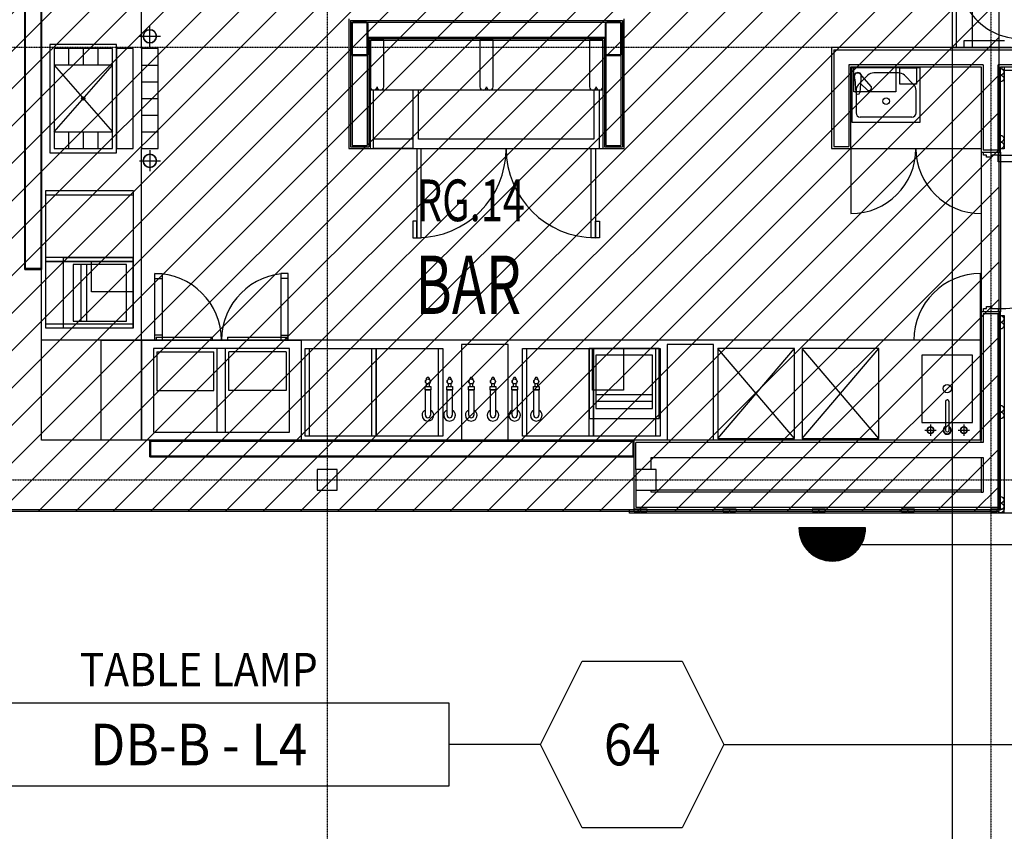
# Model space of a CAD drawing. Extents: x -12918 to 94749, y -46877 to 51700.
# Drawn here: x 37126 to 43032, y 7479 to 12348 of the extents above; entities that cross this region are included whole.
import ezdxf
from ezdxf.enums import TextEntityAlignment as Align

# ---------------------------------------------------------------- set-up
doc = ezdxf.new("R2010")
doc.units = 0
doc.linetypes.add('X-2791-F$0$EDG-1DOT-2', pattern=[5, 2, -1.4, 0.2, -1.4])
doc.linetypes.add('X-2791-F$0$EDG-DASH-3', pattern=[4.5, 3, -1.5])
for name, color, linetype in [('LIT-CIRC', 6, 'CONTINUOUS'), ('NOT-HATCH', 72, 'CONTINUOUS'), ('NOT-HBORD', 255, 'CONTINUOUS'), ('NOT-REVIS', 3, 'CONTINUOUS'), ('POW-CIRC', 6, 'CONTINUOUS'), ('POW-OUTLET', 6, 'CONTINUOUS'), ('SYM-050', 6, 'CONTINUOUS'), ('SYM-ATT', 2, 'CONTINUOUS'), ('SYM-FILL', 133, 'CONTINUOUS'), ('SYM-TEXT', 7, 'CONTINUOUS'), ('X-2791-F$0$A-AREA-IDEN', 31, 'CONTINUOUS'), ('X-2791-F$0$A-DETL-6', 11, 'CONTINUOUS'), ('X-2791-F$0$A-DETL-GENF', 11, 'CONTINUOUS'), ('X-2791-F$0$A-DETL-GENF-5', 11, 'CONTINUOUS'), ('X-2791-F$0$A-DETL-GENF-HDLN', 11, 'CONTINUOUS'), ('X-2791-F$0$A-DOOR-1', 11, 'CONTINUOUS'), ('X-2791-F$0$A-DOOR-2', 11, 'CONTINUOUS'), ('X-2791-F$0$A-DOOR-FRAM', 11, 'CONTINUOUS'), ('X-2791-F$0$A-FLOR-1', 11, 'CONTINUOUS'), ('X-2791-F$0$A-FLOR-OVHD', 31, 'X-2791-F$0$EDG-DASH-3'), ('X-2791-F$0$A-GENM', 11, 'CONTINUOUS'), ('X-2791-F$0$A-GLAZ-CWMG', 11, 'CONTINUOUS'), ('X-2791-F$0$A-GLAZ-CWMG-2', 11, 'CONTINUOUS'), ('X-2791-F$0$A-WALL-1', 8, 'CONTINUOUS'), ('X-2791-F$0$A-WALL-2', 8, 'CONTINUOUS'), ('X-2791-F$0$Q-CASE', 11, 'CONTINUOUS'), ('X-2791-F$0$Q-SPCQ', 11, 'CONTINUOUS'), ('X-2791-F$0$Q-SPCQ-HDLN', 11, 'CONTINUOUS'), ('X-2791-F$0$S-COLS-2', 8, 'CONTINUOUS'), ('X-2791-F$0$S-COLS-4', 8, 'CONTINUOUS'), ('X-2791-F$0$S-GRID-1', 133, 'X-2791-F$0$EDG-1DOT-2'), ('X-XREF', 7, 'CONTINUOUS')]:
    doc.layers.add(name, color=color, linetype=linetype)
doc.styles.add('EDG', font='edg.shx', dxfattribs={"width": 0.9})
doc.styles.add('X-2791-F$0$EDG', font='edg.shx', dxfattribs={"width": 0.9})

# ---------------------------------------------------------------- blocks, each defined once
blk = doc.blocks.new('X-2791-F')
at = {"layer": 'X-2791-F$0$A-DETL-6'}
for p, q in [((42839.1, 18520), (42839.1, 12181)), ((40809.7, 9390), (40974.7, 9390))]:
    blk.add_line(p, q, dxfattribs=at)
at = {"layer": 'X-2791-F$0$A-DETL-GENF'}
for p, q in [((37307.2, 12200), (37307.2, 11550)), ((37707.2, 12200), (37307.2, 12200)), ((37707.2, 11550), (37707.2, 12200)), ((37807.2, 12175), (37707.2, 12175)), ((37707.2, 12175), (37707.2, 11575)), ((37707.2, 12175), (37707.2, 11575)), ((37807.2, 12175), (37707.2, 12175)), ((37807.2, 11575), (37807.2, 12175)), ((37807.2, 11575), (37807.2, 12175)), ((37857.2, 12175), (37857.2, 11575)), ((37957.2, 12175), (37857.2, 12175)), ((37957.2, 11575), (37957.2, 12175)), ((42527.7, 12059), (42117.7, 12059)), ((42117.7, 12059), (42117.7, 11734)), ((42527.7, 11734), (42527.7, 12059)), ((42157.3, 11958.7), (42213, 12014.4)), ((42488, 11958.7), (42432.3, 12014.4)), ((42117.7, 11734), (42527.7, 11734)), ((37707.2, 11575), (37807.2, 11575)), ((37707.2, 11575), (37807.2, 11575)), ((37857.2, 11575), (37957.2, 11575)), ((37307.2, 11550), (37707.2, 11550)), ((37447.2, 10880.3), (37447.2, 10540.3)), ((37767.2, 10880.3), (37447.2, 10880.3)), ((37767.2, 10540.3), (37767.2, 10880.3)), ((37936.7, 10825), (37981.7, 10825)), ((37936.7, 10425), (37936.7, 10825)), ((37981.7, 10825), (37981.7, 10425)), ((38691.7, 10825), (38691.7, 10425)), ((38736.7, 10825), (38691.7, 10825)), ((38736.7, 10425), (38736.7, 10825)), ((37936.7, 10795), (37981.7, 10795)), ((38736.7, 10795), (38691.7, 10795)), ((37447.2, 10540.3), (37767.2, 10540.3)), ((37981.7, 10455), (37936.7, 10455)), ((38691.7, 10455), (38736.7, 10455)), ((37859.2, 10425), (38814.2, 10425)), ((37859.2, 9825), (37859.2, 10425)), ((38814.2, 10425), (38814.2, 9825)), ((38311.7, 9873.2), (38311.7, 10375)), ((38361.7, 9873.2), (38361.7, 10375)), ((40922.2, 10335), (40582.2, 10335)), ((40582.2, 10335), (40582.2, 10015)), ((40922.2, 10015), (40922.2, 10335)), ((42841.2, 10335), (42537.2, 10335)), ((42537.2, 10335), (42537.2, 9931)), ((42841.2, 9931), (42841.2, 10335)), ((40582.2, 10015), (40922.2, 10015)), ((42537.2, 9931), (42678.1, 9931)), ((42678.1, 9931), (42678.1, 9906.9)), ((42700.3, 9931), (42841.2, 9931)), ((42700.3, 9906.9), (42700.3, 9931))]:
    blk.add_line(p, q, dxfattribs=at)
for centre, radius, start, end in [((37907.2, 12248.4), 39.7, 90, 270), ((37907.2, 12248.4), 39.7, 270, 90), ((42248.4, 11979), 50, 90, 135), ((42396.9, 11979), 50, 45, 90), ((42192.7, 11923.3), 50, 135, 180), ((42452.7, 11923.3), 50, 0, 45), ((37907.2, 11501.6), 39.7, 90, 270), ((37907.2, 11501.6), 39.7, 270, 90), ((42588.9, 9885.3), 20, 0, 180), ((42588.9, 9885.3), 20, 180, 0), ((42689.2, 9885.3), 24.3, 117.10899, 62.77815), ((42788.6, 9885.3), 20, 0, 180), ((42788.6, 9885.3), 20, 180, 0)]:
    blk.add_arc(centre, radius, start, end, dxfattribs=at)
at = {"layer": 'X-2791-F$0$A-DETL-GENF-5'}
for p, q in [((37157.2, 15350), (37157.2, 10850)), ((37157.2, 15350), (37157.2, 10850)), ((37162.2, 10855), (37162.2, 15345)), ((37162.2, 10855), (37162.2, 15345)), ((37252.2, 15345), (37252.2, 10855)), ((37252.2, 15345), (37252.2, 10855)), ((37257.2, 10850), (37257.2, 15350)), ((37257.2, 10850), (37257.2, 15350)), ((37907.2, 12185.5), (37907.2, 12311.4)), ((37844.2, 12248.4), (37970.2, 12248.4)), ((37707.2, 12200), (37307.2, 12200)), ((37307.2, 12200), (37307.2, 11550)), ((37332.2, 12175), (37332.2, 11575)), ((37682.2, 12175), (37332.2, 12175)), ((37419.7, 12175), (37419.7, 12075)), ((37507.2, 12175), (37507.2, 12075)), ((37594.7, 12175), (37594.7, 12075)), ((37682.2, 11575), (37682.2, 12175)), ((37707.2, 11550), (37707.2, 12200)), ((37807.2, 12175), (37707.2, 12175)), ((37707.2, 12175), (37707.2, 11575)), ((37807.2, 11575), (37807.2, 12175)), ((37857.2, 12175), (37857.2, 11575)), ((37957.2, 12175), (37857.2, 12175)), ((37857.2, 12175), (37857.2, 11575)), ((37907.2, 12175), (37857.2, 12175)), ((37957.2, 11575), (37957.2, 12175)), ((37682.2, 12075), (37332.2, 12075)), ((37332.2, 11675), (37682.2, 12075)), ((37332.2, 12075), (37682.2, 11675)), ((37857.2, 12075), (37957.2, 12075)), ((42527.7, 12059), (42117.7, 12059)), ((42117.7, 12059), (42117.7, 11734)), ((42527.7, 12059), (42117.7, 12059)), ((42527.7, 11734), (42527.7, 12059)), ((42134.6, 11991), (42140.7, 11910.6)), ((42170.8, 11991), (42164.7, 11910.6)), ((42176.8, 12011.4), (42175.3, 12015.3)), ((42235.2, 11945.2), (42176.8, 12011.4)), ((42396.9, 12029), (42248.4, 12029)), ((37857.2, 11975), (37957.2, 11975)), ((42214, 11924), (42168.8, 11965.1)), ((37857.2, 11875), (37957.2, 11875)), ((42142.7, 11923.3), (42142.7, 11789)), ((42502.7, 11789), (42502.7, 11923.3)), ((37857.2, 11775), (37957.2, 11775)), ((42477.7, 11764), (42167.7, 11764)), ((42117.7, 11734), (42527.7, 11734)), ((37332.2, 11675), (37682.2, 11675)), ((37419.7, 11675), (37419.7, 11575)), ((37507.2, 11675), (37507.2, 11575)), ((37594.7, 11675), (37594.7, 11575)), ((37857.2, 11675), (37957.2, 11675)), ((37332.2, 11575), (37682.2, 11575)), ((37707.2, 11575), (37807.2, 11575)), ((37857.2, 11575), (37907.2, 11575)), ((37857.2, 11575), (37957.2, 11575)), ((37307.2, 11550), (37707.2, 11550)), ((37907.2, 11564.6), (37907.2, 11438.6)), ((37844.2, 11501.6), (37970.2, 11501.6)), ((37447.2, 10880.3), (37447.2, 10540.3)), ((37767.2, 10880.3), (37447.2, 10880.3)), ((37529.2, 10880.3), (37492.4, 10880.3)), ((37492.4, 10880.3), (37492.4, 10540.3)), ((37529.2, 10540.3), (37529.2, 10880.3)), ((37767.2, 10540.3), (37767.2, 10880.3)), ((37157.2, 10850), (37257.2, 10850)), ((37157.2, 10850), (37257.2, 10850)), ((37252.2, 10855), (37162.2, 10855)), ((37252.2, 10855), (37162.2, 10855)), ((37447.2, 10540.3), (37767.2, 10540.3)), ((37492.4, 10540.3), (37529.2, 10540.3)), ((38744.2, 10375), (37929.2, 10375)), ((37929.2, 10375), (37929.2, 9873.2)), ((38744.2, 9873.2), (38744.2, 10375)), ((40582.2, 10335), (40582.2, 10015)), ((40922.2, 10335), (40582.2, 10335)), ((40922.2, 10015), (40922.2, 10335)), ((42537.2, 10335), (42537.2, 9931)), ((42841.2, 10335), (42537.2, 10335)), ((42841.2, 9931), (42841.2, 10335)), ((40582.2, 10097), (40582.2, 10060.2)), ((40922.2, 10097), (40582.2, 10097)), ((40582.2, 10060.2), (40922.2, 10060.2)), ((40922.2, 10060.2), (40922.2, 10097)), ((42678.1, 10057.5), (42678.1, 9885.3)), ((42690.3, 10067.5), (42688.1, 10067.5)), ((42700.3, 9885.3), (42700.3, 10057.5)), ((40582.2, 10015), (40922.2, 10015)), ((42537.2, 9931), (42841.2, 9931)), ((37929.2, 9873.2), (38744.2, 9873.2)), ((42555.2, 9885.3), (42622.7, 9885.3)), ((42588.9, 9919), (42588.9, 9851.5)), ((42688.1, 9875.3), (42690.3, 9875.3)), ((42754.8, 9885.3), (42822.4, 9885.3)), ((42788.6, 9919), (42788.6, 9851.5)), ((37907.2, 9825), (37907.2, 9725)), ((40809.7, 9825), (37907.2, 9825)), ((37907.2, 9825), (37907.2, 9725)), ((40809.7, 9825), (37907.2, 9825)), ((37912.2, 9730), (37912.2, 9820)), ((37912.2, 9820), (40804.7, 9820)), ((37912.2, 9730), (37912.2, 9820)), ((37912.2, 9820), (40804.7, 9820)), ((40804.7, 9820), (40804.7, 9730)), ((40804.7, 9820), (40804.7, 9730)), ((37907.2, 9725), (40809.7, 9725)), ((37907.2, 9725), (40809.7, 9725)), ((40804.7, 9730), (37912.2, 9730)), ((40804.7, 9730), (37912.2, 9730))]:
    blk.add_line(p, q, dxfattribs=at)
for centre, radius in [((37907.2, 12248.4), 39.7), ((37507.2, 11875), 10), ((42322.7, 11859.5), 20), ((37907.2, 11501.6), 39.7), ((42689.2, 10135), 25), ((42588.9, 9885.3), 20), ((42788.6, 9885.3), 20)]:
    blk.add_circle(centre, radius, dxfattribs=at)
for centre, radius, start, end in [((42152.7, 12006.5), 24.3, 21.17259, 222.11805), ((42152.7, 12006.5), 21.3, 338.34898, 201.65102), ((42109.6, 11989.4), 25, 3.69044, 21.65102), ((42195.7, 11989.4), 25, 158.34898, 176.30956), ((42217.9, 11941.3), 17.8, 257.45592, 12.54408), ((42152.7, 11912.7), 12.2, 189.90323, 350.09677), ((42167.7, 11789), 25, 180, 270), ((42477.7, 11789), 25, 270, 0), ((42688.1, 10057.5), 10, 90, 180), ((42690.3, 10057.5), 10, 0, 90), ((42689.2, 9885.3), 24.3, 117.10899, 62.77815), ((42689.2, 9885.3), 21.3, 121.32076, 58.54505), ((42688.1, 9885.3), 10, 180, 270), ((42690.3, 9885.3), 10, 270, 0)]:
    blk.add_arc(centre, radius, start, end, dxfattribs=at)
at = {"layer": 'X-2791-F$0$A-DETL-GENF-HDLN'}
for p, q in [((42380.1, 12059), (42130.1, 12059)), ((42130.1, 11914.4), (42130.1, 12059)), ((42380.1, 12059), (42380.1, 11914.4)), ((42406, 11962), (42406, 12059)), ((42406, 12059), (42506, 12059)), ((42506, 12059), (42506, 11962)), ((42506, 11962), (42406, 11962)), ((39248.9, 11575), (39248.9, 11925)), ((39483.9, 11925), (39483.9, 11575)), ((39483.9, 11925), (39483.9, 11575)), ((39518.9, 11632), (39518.9, 11925)), ((40568.9, 11925), (40568.9, 11632)), ((40603.9, 11575), (40603.9, 11925)), ((42380.1, 11914.4), (42130.1, 11914.4)), ((39483.9, 11632), (39248.9, 11632)), ((39483.9, 11575), (39248.9, 11575)), ((39483.9, 11575), (40603.9, 11575)), ((40568.9, 11632), (39518.9, 11632)), ((42111.7, 11575), (42111.7, 11184.8)), ((42892.2, 11554), (42892.2, 11184.8)), ((37282.2, 11322.8), (37807.2, 11322.8)), ((37282.2, 10897.8), (37282.2, 11322.8)), ((37282.2, 11297.8), (37807.2, 11297.8)), ((37807.2, 11322.8), (37807.2, 10897.8)), ((37282.2, 10922.8), (37807.2, 10922.8)), ((37282.2, 10497.8), (37282.2, 10922.8)), ((37282.2, 10922.8), (37807.2, 10922.8)), ((37282.2, 10897.8), (37807.2, 10897.8)), ((37807.2, 10897.8), (37282.2, 10897.8)), ((37387.2, 10920.3), (37387.2, 10500.3)), ((37807.2, 10920.3), (37387.2, 10920.3)), ((37557.2, 10900.3), (37807.2, 10900.3)), ((37557.2, 10715.3), (37557.2, 10900.3)), ((37807.2, 10922.8), (37807.2, 10497.8)), ((37807.2, 10500.3), (37807.2, 10920.3)), ((42889.2, 10425), (42889.2, 10825)), ((37807.2, 10715.3), (37557.2, 10715.3)), ((37282.2, 10522.8), (37807.2, 10522.8)), ((37807.2, 10497.8), (37282.2, 10497.8)), ((37387.2, 10500.3), (37807.2, 10500.3)), ((37614.2, 10425), (37859.2, 10425)), ((37614.2, 9825), (37614.2, 10425)), ((39776.4, 10400), (39776.4, 9820)), ((40055.4, 10400), (39776.4, 10400)), ((40055.4, 9820), (40055.4, 10400)), ((41009.1, 10400), (41009.1, 9825)), ((41288.1, 10400), (41009.1, 10400)), ((41288.1, 9825), (41288.1, 10400)), ((37949.2, 10355), (38291.7, 10355)), ((37949.2, 10355), (37949.2, 10124.1)), ((38291.7, 10124.1), (38291.7, 10355)), ((38724.2, 10355), (38381.7, 10355)), ((38381.7, 10124.1), (38381.7, 10355)), ((38724.2, 10355), (38724.2, 10124.1)), ((38839.2, 10375), (39264.2, 10375)), ((38839.2, 9850), (38839.2, 10375)), ((38864.2, 9850), (38864.2, 10375)), ((39239.2, 9850), (39239.2, 10375)), ((39239.2, 10375), (39664.2, 10375)), ((39239.2, 9850), (39239.2, 10375)), ((39264.2, 10375), (39264.2, 9850)), ((39264.2, 9850), (39264.2, 10375)), ((39639.2, 9850), (39639.2, 10375)), ((39664.2, 10375), (39664.2, 9850)), ((40142.2, 10375), (40567.2, 10375)), ((40142.2, 9850), (40142.2, 10375)), ((40167.2, 9850), (40167.2, 10375)), ((40542.2, 10375), (40542.2, 9955)), ((40962.2, 10375), (40542.2, 10375)), ((40542.2, 9850), (40542.2, 10375)), ((40542.2, 10375), (40967.2, 10375)), ((40542.2, 9850), (40542.2, 10375)), ((40562.2, 10125), (40562.2, 10375)), ((40567.2, 10375), (40567.2, 9850)), ((40567.2, 9850), (40567.2, 10375)), ((40747.2, 10375), (40747.2, 10125)), ((40942.2, 9850), (40942.2, 10375)), ((40962.2, 9955), (40962.2, 10375)), ((40967.2, 10375), (40967.2, 9850)), ((41773.8, 9835), (41313.8, 10375)), ((41313.8, 9835), (41773.8, 10375)), ((41313.8, 10375), (41313.8, 9835)), ((41773.8, 10375), (41313.8, 10375)), ((41773.8, 9835), (41773.8, 10375)), ((42279.3, 9835), (41819.3, 10375)), ((41819.3, 9835), (42279.3, 10375)), ((41819.3, 10375), (41819.3, 9835)), ((42279.3, 10375), (41819.3, 10375)), ((42279.3, 9835), (42279.3, 10375)), ((37949.2, 10124.1), (38291.7, 10124.1)), ((38724.2, 10124.1), (38381.7, 10124.1)), ((40747.2, 10125), (40562.2, 10125)), ((40542.2, 9955), (40962.2, 9955)), ((39264.2, 9850), (38839.2, 9850)), ((39664.2, 9850), (39239.2, 9850)), ((39776.4, 9820), (40055.4, 9820)), ((40567.2, 9850), (40142.2, 9850)), ((40967.2, 9850), (40542.2, 9850)), ((41313.8, 9835), (41773.8, 9835)), ((41819.3, 9835), (42279.3, 9835))]:
    blk.add_line(p, q, dxfattribs=at)
for centre, radius, start, end in [((42111.7, 11575), 390.2, 270, 0), ((42892.2, 11575), 390.2, 180, 270), ((37936.7, 10425), 400, 0, 90), ((38736.7, 10425), 400, 90, 180), ((42889.2, 10425), 400, 90, 180)]:
    blk.add_arc(centre, radius, start, end, dxfattribs=at)
at = {"layer": 'X-2791-F$0$A-DOOR-1'}
for p, q in [((42789.4, 12221), (42789.4, 12181)), ((43032.6, 12221), (42789.4, 12221)), ((42994.2, 11495), (42994.2, 11535)), ((42994.2, 11535), (43914.2, 11535)), ((43914.2, 11495), (42994.2, 11495))]:
    blk.add_line(p, q, dxfattribs=at)
at = {"layer": 'X-2791-F$0$A-DOOR-2'}
blk.add_arc((42994.2, 11535), 920, 270, 0, dxfattribs=at)
at = {"layer": 'X-2791-F$0$A-DOOR-FRAM'}
for p, q in [((42906.2, 11535), (42906.2, 11554)), ((42924.2, 11535), (42906.2, 11535)), ((42924.2, 11523), (42924.2, 11535)), ((42954.2, 11523), (42924.2, 11523)), ((42954.2, 11535), (42954.2, 11523)), ((42994.2, 11535), (42954.2, 11535)), ((42994.2, 11554), (42994.2, 11535)), ((42906.2, 10615), (42924.2, 10615)), ((42906.2, 10596), (42906.2, 10615)), ((42924.2, 10627), (42954.2, 10627)), ((42924.2, 10615), (42924.2, 10627)), ((42954.2, 10627), (42954.2, 10615)), ((42954.2, 10615), (42994.2, 10615)), ((42994.2, 10615), (42994.2, 10596))]:
    blk.add_line(p, q, dxfattribs=at)
at = {"layer": 'X-2791-F$0$A-FLOR-1'}
for p, q in [((42744.4, 12181), (42744.4, 12881)), ((42895.7, 10596), (42895.7, 11554)), ((43008.2, 11554), (43008.2, 10596)), ((42892.2, 9525), (40942.7, 9525)), ((48769.2, 9387.5), (43028.2, 9387.5))]:
    blk.add_line(p, q, dxfattribs=at)
at = {"layer": 'X-2791-F$0$A-FLOR-OVHD'}
for p, q in [((42720.2, 5000), (42720.2, 19431)), ((42720.2, 12181), (58505.2, 12181))]:
    blk.add_line(p, q, dxfattribs=at)
at = {"layer": 'X-2791-F$0$A-GENM'}
for p, q in [((39567.2, 10191), (39567.2, 10196.9)), ((39567.2, 10148), (39567.2, 10165)), ((39582.2, 10196.9), (39582.2, 10191)), ((39582.2, 10165), (39582.2, 10148)), ((39697.2, 10191), (39697.2, 10196.9)), ((39697.2, 10148), (39697.2, 10165)), ((39712.2, 10196.9), (39712.2, 10191)), ((39712.2, 10165), (39712.2, 10148)), ((39827.2, 10191), (39827.2, 10196.9)), ((39827.2, 10148), (39827.2, 10165)), ((39842.2, 10196.9), (39842.2, 10191)), ((39842.2, 10165), (39842.2, 10148)), ((39957.2, 10191), (39957.2, 10196.9)), ((39957.2, 10148), (39957.2, 10165)), ((39972.2, 10196.9), (39972.2, 10191)), ((39972.2, 10165), (39972.2, 10148)), ((40087.2, 10191), (40087.2, 10196.9)), ((40087.2, 10148), (40087.2, 10165)), ((40102.2, 10196.9), (40102.2, 10191)), ((40102.2, 10165), (40102.2, 10148)), ((40217.2, 10191), (40217.2, 10196.9)), ((40217.2, 10148), (40217.2, 10165)), ((40232.2, 10196.9), (40232.2, 10191)), ((40232.2, 10165), (40232.2, 10148)), ((39557.7, 10148), (39567.2, 10148)), ((39557.7, 10128), (39557.7, 10148)), ((39591.7, 10128), (39557.7, 10128)), ((39559.7, 10128), (39589.7, 10128)), ((39559.7, 9975), (39559.7, 10128)), ((39567.2, 10148), (39582.2, 10148)), ((39582.2, 10148), (39591.7, 10148)), ((39589.7, 10128), (39589.7, 9975)), ((39591.7, 10148), (39591.7, 10128)), ((39687.7, 10148), (39697.2, 10148)), ((39687.7, 10128), (39687.7, 10148)), ((39721.7, 10128), (39687.7, 10128)), ((39689.7, 10128), (39719.7, 10128)), ((39689.7, 9975), (39689.7, 10128)), ((39697.2, 10148), (39712.2, 10148)), ((39712.2, 10148), (39721.7, 10148)), ((39719.7, 10128), (39719.7, 9975)), ((39721.7, 10148), (39721.7, 10128)), ((39817.7, 10148), (39827.2, 10148)), ((39817.7, 10128), (39817.7, 10148)), ((39851.7, 10128), (39817.7, 10128)), ((39819.7, 10128), (39849.7, 10128)), ((39819.7, 9975), (39819.7, 10128)), ((39827.2, 10148), (39842.2, 10148)), ((39842.2, 10148), (39851.7, 10148)), ((39849.7, 10128), (39849.7, 9975)), ((39851.7, 10148), (39851.7, 10128)), ((39947.7, 10148), (39957.2, 10148)), ((39947.7, 10128), (39947.7, 10148)), ((39981.7, 10128), (39947.7, 10128)), ((39949.7, 10128), (39979.7, 10128)), ((39949.7, 9975), (39949.7, 10128)), ((39957.2, 10148), (39972.2, 10148)), ((39972.2, 10148), (39981.7, 10148)), ((39979.7, 10128), (39979.7, 9975)), ((39981.7, 10148), (39981.7, 10128)), ((40077.7, 10148), (40087.2, 10148)), ((40077.7, 10128), (40077.7, 10148)), ((40111.7, 10128), (40077.7, 10128)), ((40079.7, 10128), (40109.7, 10128)), ((40079.7, 9975), (40079.7, 10128)), ((40087.2, 10148), (40102.2, 10148)), ((40102.2, 10148), (40111.7, 10148)), ((40109.7, 10128), (40109.7, 9975)), ((40111.7, 10148), (40111.7, 10128)), ((40207.7, 10148), (40217.2, 10148)), ((40207.7, 10128), (40207.7, 10148)), ((40241.7, 10128), (40207.7, 10128)), ((40209.7, 10128), (40239.7, 10128)), ((40209.7, 9975), (40209.7, 10128)), ((40217.2, 10148), (40232.2, 10148)), ((40232.2, 10148), (40241.7, 10148)), ((40239.7, 10128), (40239.7, 9975)), ((40241.7, 10148), (40241.7, 10128))]:
    blk.add_line(p, q, dxfattribs=at)
for centre in [(39574.7, 10178), (39704.7, 10178), (39834.7, 10178), (39964.7, 10178), (40094.7, 10178), (40224.7, 10178)]:
    blk.add_circle(centre, 15, dxfattribs=at)
for centre, radius, start, end in [((39574.7, 10178), 15, 120, 240), ((39574.7, 10194.3), 7.95, 19.47122, 160.52878), ((39574.7, 10178), 15, 300, 60), ((39704.7, 10178), 15, 120, 240), ((39704.7, 10194.3), 7.95, 19.47122, 160.52878), ((39704.7, 10178), 15, 300, 60), ((39834.7, 10178), 15, 120, 240), ((39834.7, 10194.3), 7.95, 19.47122, 160.52878), ((39834.7, 10178), 15, 300, 60), ((39964.7, 10178), 15, 120, 240), ((39964.7, 10194.3), 7.95, 19.47122, 160.52878), ((39964.7, 10178), 15, 300, 60), ((40094.7, 10178), 15, 120, 240), ((40094.7, 10194.3), 7.95, 19.47122, 160.52878), ((40094.7, 10178), 15, 300, 60), ((40224.7, 10178), 15, 120, 240), ((40224.7, 10194.3), 7.95, 19.47122, 160.52878), ((40224.7, 10178), 15, 300, 60), ((39574.7, 9975), 15, 180, 0), ((39704.7, 9975), 15, 180, 0), ((39834.7, 9975), 15, 180, 0), ((39964.7, 9975), 15, 180, 0), ((40094.7, 9975), 15, 180, 0), ((40224.7, 9975), 15, 180, 0)]:
    blk.add_arc(centre, radius, start, end, dxfattribs=at)
at = {"layer": 'X-2791-F$0$A-GLAZ-CWMG'}
for p, q in [((43018.2, 12050.9), (43018.2, 12065)), ((43030.7, 12065), (43030.7, 12015)), ((43306.3, 12042.5), (43025, 12042.5)), ((43030.7, 12015), (43030.7, 11574.3)), ((43030.7, 11574.3), (43008.2, 11574.3)), ((43008.2, 10573), (43030.7, 10573)), ((43030.7, 10573), (43030.7, 9994.5)), ((43030.7, 9994.5), (43030.7, 9448.3)), ((40784.7, 9387.5), (40784.7, 9410)), ((43028.2, 9412.5), (43018.2, 9412.5)), ((43028.2, 9412.5), (43028.2, 9411)), ((43030.7, 9410), (43028.2, 9410)), ((43028.2, 9410), (43028.2, 9387.5)), ((43030.7, 9448.3), (43030.7, 9410)), ((40849.7, 9387.5), (40784.7, 9387.5)), ((41384.3, 9387.5), (40849.7, 9387.5)), ((41918.9, 9387.5), (41384.3, 9387.5)), ((42453.5, 9387.5), (41918.9, 9387.5)), ((42620.9, 9387.5), (42453.5, 9387.5)), ((42988.2, 9387.5), (42620.9, 9387.5)), ((43028.2, 9387.5), (42988.2, 9387.5))]:
    blk.add_line(p, q, dxfattribs=at)
at = {"layer": 'X-2791-F$0$A-GLAZ-CWMG-2', "extrusion": (0, 0, -1)}
for p, q in [((43007.2, 12055), (43007.2, 11975)), ((43008.2, 12055), (43007.2, 12055)), ((43007.2, 11975), (43008.2, 11975)), ((43007.2, 11654.3), (43007.2, 11574.3)), ((43008.2, 11654.3), (43007.2, 11654.3)), ((43007.2, 11574.3), (43008.2, 11574.3)), ((43007.2, 10573), (43007.2, 10493)), ((43008.2, 10573), (43007.2, 10573)), ((43007.2, 10493), (43008.2, 10493)), ((43007.2, 10034.5), (43007.2, 9954.5)), ((43008.2, 10034.5), (43007.2, 10034.5)), ((43007.2, 9954.5), (43008.2, 9954.5)), ((43007.2, 9488.3), (43007.2, 9408.3)), ((43008.2, 9488.3), (43007.2, 9488.3)), ((40889.7, 9411), (40809.7, 9411)), ((40809.7, 9411), (40809.7, 9410)), ((40889.7, 9410), (40889.7, 9411)), ((41424.3, 9411), (41344.3, 9411)), ((41344.3, 9411), (41344.3, 9410)), ((41424.3, 9410), (41424.3, 9411)), ((41958.9, 9411), (41878.9, 9411)), ((41878.9, 9411), (41878.9, 9410)), ((41958.9, 9410), (41958.9, 9411)), ((42493.5, 9411), (42413.5, 9411)), ((42413.5, 9411), (42413.5, 9410)), ((42493.5, 9410), (42493.5, 9411)), ((43028.2, 9411), (42948.2, 9411)), ((42948.2, 9411), (42948.2, 9410)), ((43007.2, 9408.3), (43008.2, 9408.3)), ((43028.2, 9410), (43028.2, 9411))]:
    blk.add_line(p, q, dxfattribs=at)
for centre, start, end in [((-43008.2, 12035), 90, 270), ((-43008.2, 11995), 90, 270), ((-43008.2, 11634.3), 90, 270), ((-43008.2, 11594.3), 90, 270), ((-43008.2, 10553), 90, 270), ((-43008.2, 10513), 90, 270), ((-43008.2, 10014.5), 90, 270), ((-43008.2, 9974.5), 90, 270), ((-43008.2, 9468.3), 90, 270), ((-40829.7, 9410), 180, 0), ((-40869.7, 9410), 180, 0), ((-41364.3, 9410), 180, 0), ((-41404.3, 9410), 180, 0), ((-41898.9, 9410), 180, 0), ((-41938.9, 9410), 180, 0), ((-42433.5, 9410), 180, 0), ((-42473.5, 9410), 180, 0), ((-42968.2, 9410), 180, 0), ((-43008.2, 9410), 180, 0), ((-43008.2, 9428.3), 90, 270)]:
    blk.add_arc(centre, 20, start, end, dxfattribs=at)
at = {"layer": 'X-2791-F$0$A-WALL-1'}
for p, q in [((39101.4, 12353), (39101.4, 11575)), ((40751.4, 11575), (40751.4, 12353)), ((39229.4, 11575), (39229.4, 12225)), ((39229.4, 12225), (40623.4, 12225)), ((40623.4, 12225), (40623.4, 11575)), ((43070.7, 12181), (41995.7, 12181)), ((41995.7, 12181), (41995.7, 11575)), ((42111.7, 12065), (42892.2, 12065)), ((42111.7, 11575), (42111.7, 12065)), ((42892.2, 12065), (42892.2, 11554)), ((43008.2, 11554), (43008.2, 12065)), ((43008.2, 12065), (44892.7, 12065)), ((39101.4, 11575), (39229.4, 11575)), ((40623.4, 11575), (40751.4, 11575)), ((41995.7, 11575), (42111.7, 11575)), ((42892.2, 11554), (43008.2, 11554)), ((43008.2, 10596), (42892.2, 10596)), ((42892.2, 10596), (42892.2, 9825)), ((43008.2, 9410), (43008.2, 10596)), ((42892.2, 9825), (40809.7, 9825)), ((40809.7, 9825), (40809.7, 9410)), ((40912.7, 9722), (42892.2, 9722)), ((40912.7, 9650), (40912.7, 9722)), ((42892.2, 9722), (42892.2, 9513)), ((40912.7, 9513), (40912.7, 9525)), ((42892.2, 9513), (40912.7, 9513)), ((40809.7, 9410), (43008.2, 9410))]:
    blk.add_line(p, q, dxfattribs=at)
at = {"layer": 'X-2791-F$0$A-WALL-2'}
for p, q in [((39111.4, 12343), (39111.4, 11585)), ((39111.4, 12343), (40741.4, 12343)), ((40741.4, 12343), (40741.4, 11585)), ((39120.4, 12334), (39120.4, 12331.9)), ((39120.4, 12334), (39125.4, 12334)), ((39205.4, 12334), (40647.4, 12334)), ((40727.4, 12334), (40732.4, 12334)), ((40732.4, 12334), (40732.4, 12331.9)), ((39215.4, 12244), (40637.4, 12244)), ((39219.4, 12235), (39219.4, 11585)), ((39219.4, 12235), (40633.4, 12235)), ((40633.4, 12235), (40633.4, 11585)), ((42008.7, 12168), (42008.7, 11588)), ((42008.7, 12168), (49447.7, 12168)), ((39120.4, 12136.1), (39120.4, 11594)), ((39210.4, 12136.1), (39210.4, 11594)), ((40642.4, 12136.1), (40642.4, 11594)), ((40732.4, 12136.1), (40732.4, 11594)), ((42905.2, 12078), (42098.7, 12078)), ((42098.7, 12078), (42098.7, 11588)), ((42905.2, 12078), (42905.2, 11567)), ((42995.2, 11567), (42995.2, 12078)), ((49344.7, 12078), (42995.2, 12078)), ((39111.4, 11585), (39219.4, 11585)), ((39120.4, 11594), (39210.4, 11594)), ((40633.4, 11585), (40741.4, 11585)), ((40642.4, 11594), (40732.4, 11594)), ((42008.7, 11588), (42098.7, 11588)), ((42905.2, 11567), (42995.2, 11567)), ((42905.2, 10583), (42905.2, 9812)), ((42995.2, 10583), (42905.2, 10583)), ((42995.2, 9410), (42995.2, 10583)), ((42905.2, 9812), (40822.7, 9812)), ((40822.7, 9650), (40822.7, 9812)), ((42892.2, 9812), (42892.2, 9825)), ((42892.2, 9722), (42905.2, 9722)), ((42905.2, 9722), (42905.2, 9513)), ((40822.7, 9525), (40822.7, 9423)), ((42892.2, 9513), (42905.2, 9513)), ((40822.7, 9423), (42995.2, 9423))]:
    blk.add_line(p, q, dxfattribs=at)
at = {"layer": 'X-2791-F$0$Q-CASE'}
for p, q in [((37157.2, 10850), (37157.2, 15350)), ((37257.2, 15350), (37257.2, 10850)), ((39309.4, 12225), (39229.4, 12225)), ((39229.4, 12225), (39229.4, 11945)), ((39309.4, 11945), (39309.4, 12225)), ((39966.4, 12225), (39886.4, 12225)), ((39886.4, 12225), (39886.4, 11945)), ((39966.4, 11945), (39966.4, 12225)), ((40623.4, 12225), (40543.4, 12225)), ((40543.4, 12225), (40543.4, 11945)), ((40623.4, 11945), (40623.4, 12225)), ((40623.4, 11925), (39229.4, 11925)), ((37257.2, 10850), (37157.2, 10850)), ((37257.2, 9825), (37257.2, 10850)), ((37907.2, 9825), (37257.2, 9825)), ((37907.2, 9725), (37907.2, 9825)), ((37907.2, 9825), (40809.7, 9825)), ((40809.7, 9725), (37907.2, 9725)), ((36807.2, 9410), (40809.7, 9410))]:
    blk.add_line(p, q, dxfattribs=at)
for centre in [(39249.4, 11945), (39289.4, 11945), (39906.4, 11945), (39946.4, 11945), (40563.4, 11945), (40603.4, 11945)]:
    blk.add_arc(centre, 20, 180, 0, dxfattribs=at)
at = {"layer": 'X-2791-F$0$Q-SPCQ'}
for p, q in [((37857.2, 12175), (37857.2, 16770)), ((37857.2, 9825), (37857.2, 11575)), ((39229.4, 11575), (40623.4, 11575)), ((39508.9, 11575), (39508.9, 11040)), ((39533.9, 11040), (39533.9, 11575)), ((40553.9, 11040), (40553.9, 11575)), ((40578.9, 11575), (40578.9, 11040)), ((42111.7, 11575), (42892.2, 11575)), ((39508.9, 11140), (39483.9, 11140)), ((39483.9, 11140), (39483.9, 11040)), ((39508.9, 11040), (39508.9, 11140)), ((40578.9, 11140), (40603.9, 11140)), ((40578.9, 11040), (40578.9, 11140)), ((40603.9, 11140), (40603.9, 11040)), ((39483.9, 11040), (39508.9, 11040)), ((39508.9, 11040), (39533.9, 11040)), ((40578.9, 11040), (40553.9, 11040)), ((40603.9, 11040), (40578.9, 11040)), ((42889.2, 10425), (37257.2, 10425)), ((37944.2, 10444.2), (38283.5, 10444.2)), ((37944.2, 10444.2), (37944.2, 10425)), ((38283.5, 10425), (38283.5, 10444.2)), ((38373.5, 10444.2), (38729.6, 10444.2)), ((38373.5, 10444.2), (38373.5, 10425)), ((38729.6, 10425), (38729.6, 10444.2)), ((42889.2, 9825), (42889.2, 10425))]:
    blk.add_line(p, q, dxfattribs=at)
for centre, radius, start, end in [((39574.7, 9975), 35, 115.55757, 180), ((39574.7, 9975), 35, 0, 64.44243), ((39704.7, 9975), 35, 115.55757, 180), ((39704.7, 9975), 35, 0, 64.44243), ((39834.7, 9975), 35, 115.55757, 180), ((39834.7, 9975), 35, 0, 64.44243), ((39964.7, 9975), 35, 115.55757, 180), ((39964.7, 9975), 35, 0, 64.44243), ((40094.7, 9975), 35, 115.55757, 180), ((40094.7, 9975), 35, 0, 64.44243), ((40224.7, 9975), 35, 115.55757, 180), ((40224.7, 9975), 35, 0, 64.44243), ((39574.7, 9975), 35, 180, 0), ((39574.7, 9975), 15, 210, 225), ((39574.7, 9975), 15, 240, 255), ((39574.7, 9975), 15, 330, 345), ((39704.7, 9975), 35, 180, 0), ((39704.7, 9975), 15, 210, 225), ((39704.7, 9975), 15, 240, 255), ((39704.7, 9975), 15, 330, 345), ((39834.7, 9975), 35, 180, 0), ((39834.7, 9975), 15, 210, 225), ((39834.7, 9975), 15, 240, 255), ((39834.7, 9975), 15, 330, 345), ((39964.7, 9975), 35, 180, 0), ((39964.7, 9975), 15, 210, 225), ((39964.7, 9975), 15, 240, 255), ((39964.7, 9975), 15, 330, 345), ((40094.7, 9975), 35, 180, 0), ((40094.7, 9975), 15, 210, 225), ((40094.7, 9975), 15, 240, 255), ((40094.7, 9975), 15, 330, 345), ((40224.7, 9975), 35, 180, 0), ((40224.7, 9975), 15, 210, 225), ((40224.7, 9975), 15, 240, 255), ((40224.7, 9975), 15, 330, 345)]:
    blk.add_arc(centre, radius, start, end, dxfattribs=at)
at = {"layer": 'X-2791-F$0$Q-SPCQ-HDLN'}
for p, q in [((39508.9, 11575), (39508.9, 11040)), ((40578.9, 11575), (40578.9, 11040))]:
    blk.add_line(p, q, dxfattribs=at)
for centre, start, end in [((39508.9, 11575), 270, 0), ((40578.9, 11575), 180, 270)]:
    blk.add_arc(centre, 535, start, end, dxfattribs=at)
at = {"layer": 'X-2791-F$0$S-COLS-2'}
for p, q in [((39120.4, 12324), (39120.4, 12144)), ((39205.4, 12329), (39125.4, 12329)), ((39210.4, 12144), (39210.4, 12324)), ((40642.4, 12324), (40642.4, 12144)), ((40727.4, 12329), (40647.4, 12329)), ((40732.4, 12144), (40732.4, 12324)), ((39125.4, 12139), (39205.4, 12139)), ((40647.4, 12139), (40727.4, 12139))]:
    blk.add_line(p, q, dxfattribs=at)
for centre, start, end in [((39125.4, 12324), 90, 180), ((39205.4, 12324), 0, 90), ((40647.4, 12324), 90, 180), ((40727.4, 12324), 0, 90), ((39125.4, 12144), 180, 270), ((39205.4, 12144), 270, 0), ((40647.4, 12144), 180, 270), ((40727.4, 12144), 270, 0)]:
    blk.add_arc(centre, 5, start, end, dxfattribs=at)
at = {"layer": 'X-2791-F$0$S-COLS-4'}
for p, q in [((39115.4, 12324), (39115.4, 12144)), ((39205.4, 12334), (39125.4, 12334)), ((39215.4, 12144), (39215.4, 12324)), ((40637.4, 12324), (40637.4, 12144)), ((40727.4, 12334), (40647.4, 12334)), ((40737.4, 12144), (40737.4, 12324)), ((39125.4, 12134), (39205.4, 12134)), ((40647.4, 12134), (40727.4, 12134)), ((39030.2, 9650), (38910.2, 9650)), ((38910.2, 9650), (38910.2, 9525)), ((39030.2, 9525), (39030.2, 9650)), ((40942.7, 9650), (40822.7, 9650)), ((40822.7, 9650), (40822.7, 9525)), ((40942.7, 9525), (40942.7, 9650)), ((38910.2, 9525), (39030.2, 9525)), ((40822.7, 9525), (40942.7, 9525))]:
    blk.add_line(p, q, dxfattribs=at)
for centre, radius, start, end in [((39125.4, 12324), 10, 90, 180), ((39205.4, 12324), 10, 0, 90), ((39205.4, 12324), 5, 0, 68.29371), ((40647.4, 12324), 10, 90, 180), ((40727.4, 12324), 10, 0, 90), ((40727.4, 12324), 5, 0, 68.29371), ((39125.4, 12144), 10, 180, 270), ((39125.4, 12144), 5, 209.65134, 225), ((39205.4, 12144), 10, 270, 0), ((39205.4, 12144), 5, 270, 338.29371), ((40647.4, 12144), 10, 180, 270), ((40647.4, 12144), 5, 209.65134, 225), ((40727.4, 12144), 10, 270, 0), ((40727.4, 12144), 5, 270, 338.29371)]:
    blk.add_arc(centre, radius, start, end, dxfattribs=at)
at = {"layer": 'X-2791-F$0$S-GRID-1'}
for p, q in [((38970.2, 29258.2), (38970.2, 0)), ((42950.2, 29258.2), (42950.2, 0)), ((74770.2, 12181), (-1817.9, 12181)), ((-1817.9, 9587.5), (74700.2, 9587.5))]:
    blk.add_line(p, q, dxfattribs=at)
at = {"layer": 'X-2791-F$0$A-AREA-IDEN', "style": 'X-2791-F$0$EDG', "width": 0.7}
for s, height, p in [('RG.14', 250, (39508.7, 11139.4)), ('BAR', 350, (39498.8, 10582.8))]:
    blk.add_text(s, height=height, dxfattribs=at).set_placement(p)
blk = doc.blocks.new('GPO-DBL')
at = {"layer": 'SYM-050', "color": 0, "linetype": 'ByBlock'}
blk.add_lwpolyline([(-200, 0), (200, 0, 1)], format="xyb", close=True, dxfattribs=at)
at = {"layer": 'SYM-FILL', "color": 133, "linetype": 'ByBlock', "const_width": 200}
blk.add_lwpolyline([(100, 0, 1), (-100, 0, 1)], format="xyb", dxfattribs=at)
at = {"layer": 'SYM-ATT', "linetype": 'ByBlock', "style": 'EDG', "width": 0.9}
for tag, p in [('EQUIP', (200, 1100)), ('TYPE', (200, 800)), ('MOUNT', (200, 500)), ('RATING', (200, 200))]:
    blk.add_attdef(tag, p, '', height=200, dxfattribs=at)
at = {"layer": 'SYM-ATT', "color": 255, "linetype": 'ByBlock', "style": 'EDG', "width": 0.9}
for tag, flags in [('CHAN', 3), ('NAME', 3), ('ID', 9)]:
    blk.add_attdef(tag, (0, 0), '', height=200, dxfattribs=dict(at, flags=flags))
at = {"layer": 'SYM-TEXT', "color": 255, "linetype": 'ByBlock', "style": 'EDG', "width": 0.9, "flags": 3}
blk.add_attdef('TEXT', (0, 0), '', height=200, dxfattribs=at)
blk = doc.blocks.new('REF-CHAN')
at = {"layer": 'SYM-050', "color": 0, "linetype": 'ByBlock'}
blk.add_lwpolyline([(-300, 500), (300, 500), (550, 0), (300, -500), (-300, -500), (-550, 0)], close=True, dxfattribs=at)
at = {"layer": 'SYM-ATT', "linetype": 'ByBlock', "style": 'EDG', "width": 0.9}
blk.add_attdef('EQUIP', (650, 100), '', height=200, dxfattribs=at)
at = {"layer": 'SYM-ATT', "color": 255, "linetype": 'ByBlock', "style": 'EDG', "width": 0.9}
for tag, flags in [('TYPE', 3), ('RATING', 3), ('MOUNT', 3), ('NAME', 3), ('ID', 9)]:
    blk.add_attdef(tag, (0, 0), '', height=200, dxfattribs=dict(at, flags=flags))
at = {"layer": 'SYM-ATT', "linetype": 'ByBlock', "style": 'EDG', "width": 0.9}
blk.add_attdef('CHAN', text='', height=250, dxfattribs=at).set_placement((0, 0), align=Align.MIDDLE_CENTER)
at = {"layer": 'SYM-TEXT', "color": 255, "linetype": 'ByBlock', "style": 'EDG', "width": 0.9, "flags": 3}
blk.add_attdef('TEXT', (0, 0), '', height=200, dxfattribs=at)
blk = doc.blocks.new('REF-CIRC')
at = {"layer": 'SYM-050', "color": 0, "linetype": 'ByBlock'}
blk.add_lwpolyline([(-1500, 250), (1500, 250), (1500, -250), (-1500, -250)], close=True, dxfattribs=at)
at = {"layer": 'SYM-ATT', "linetype": 'ByBlock', "style": 'EDG', "width": 0.9}
for tag, height, p in [('EQUIP', 200, (0, 450)), ('CHAN', 250, (0, 0))]:
    blk.add_attdef(tag, text='', height=height, dxfattribs=at).set_placement(p, align=Align.MIDDLE_CENTER)
at = {"layer": 'SYM-ATT', "color": 255, "linetype": 'ByBlock', "style": 'EDG', "width": 0.9}
for tag, flags in [('TYPE', 3), ('RATING', 3), ('MOUNT', 3), ('NAME', 3), ('ID', 9)]:
    blk.add_attdef(tag, (0, 0), '', height=200, dxfattribs=dict(at, flags=flags))
at = {"layer": 'SYM-TEXT', "color": 255, "linetype": 'ByBlock', "style": 'EDG', "width": 0.9, "flags": 3}
blk.add_attdef('TEXT', (0, 0), '', height=200, dxfattribs=at)

msp = doc.modelspace()

# ---------------------------------------------------------------- hatches: boundary and pattern name
at = {"layer": 'NOT-HATCH'}
h = msp.add_hatch(dxfattribs=at)
h.set_pattern_fill('ANSI31', color=256, scale=50)
h.paths.add_polyline_path([(36850, 9400), (43000, 9400), (43000, 18600), (36850, 18600)])
edge = h.paths.add_edge_path(flags=16)
edge.add_arc((39950, 14350), 550, 0, 360)

# ---------------------------------------------------------------- linework, layer by layer
at = {"layer": 'LIT-CIRC'}
for points in [[(41350, 8000), (44550, 8000), (44550, 9950)], [(40250, 8000), (39700, 8000)]]:
    msp.add_lwpolyline(points, dxfattribs=at)
at = {"layer": 'NOT-HBORD', "color": 1}
msp.add_lwpolyline([(36850, 9400), (43000, 9400), (43000, 18600), (36850, 18600)], close=True, dxfattribs=at)
at = {"layer": 'NOT-REVIS'}
msp.add_lwpolyline([(43158, 14071.4, 0.520567), (42826, 13604.2, 0.520567), (42826, 13604.2, 0.520567), (42751.4, 13048.9, 0.520567), (42751.4, 13048.9, 0.520567), (42778.5, 12486.9, 0.520567), (42778.5, 12486.9, 0.520567), (43368, 12317.6, 0.520567)], format="xyb", dxfattribs=at)
at = {"layer": 'POW-CIRC'}
msp.add_lwpolyline([(42150, 9200), (43200, 9200), (43200, 11250)], dxfattribs=at)

# ---------------------------------------------------------------- block references
at = {"layer": 'LIT-CIRC'}
for name, p, values in [('REF-CIRC', (38200, 8000), {'CHAN': 'DB-B - L4', 'EQUIP': 'TABLE LAMP'}), ('REF-CHAN', (40800, 8000), {'CHAN': '64'})]:
    msp.add_blockref(name, p, dxfattribs=at).add_auto_attribs(values)
at = {"layer": 'POW-OUTLET', "xscale": -1, "rotation": 270}
msp.add_blockref('GPO-DBL', (43100, 11800), dxfattribs=at)
at = {"layer": 'POW-OUTLET', "rotation": 180}
msp.add_blockref('GPO-DBL', (42000, 9300), dxfattribs=at)
at = {"layer": 'X-XREF'}
msp.add_blockref('X-2791-F', (0, 0), dxfattribs=at)

doc.saveas('drawing.dxf')
